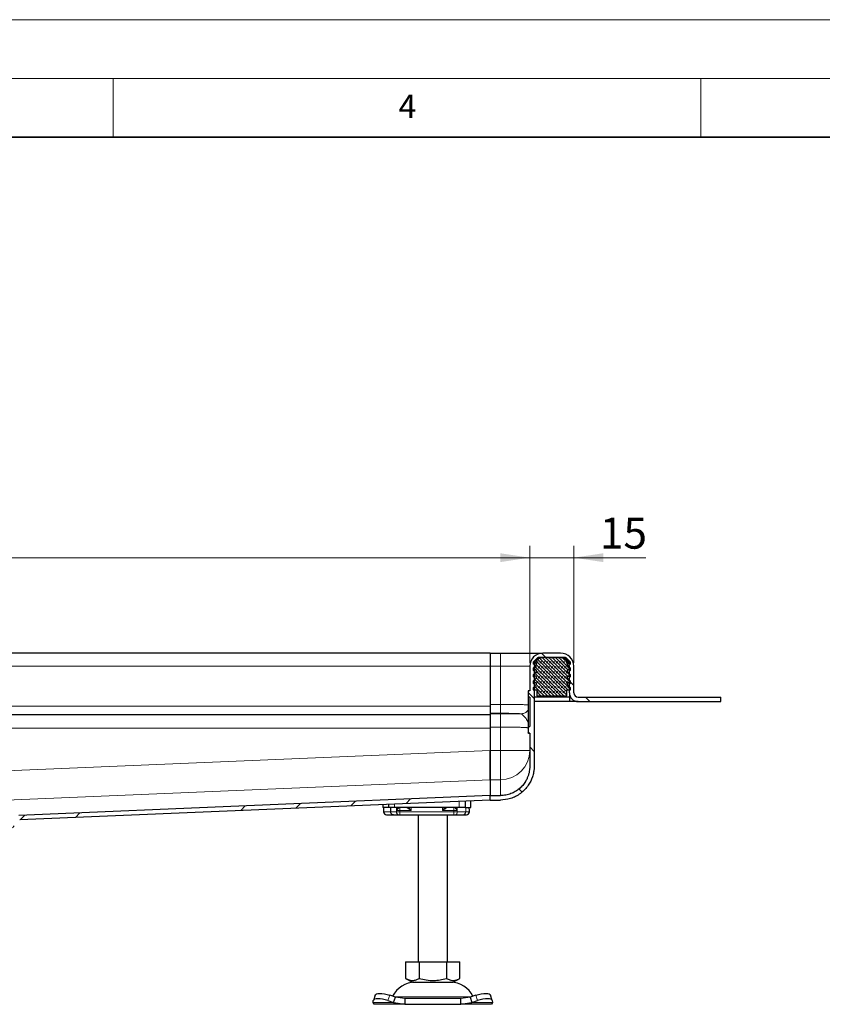
# Model space of a CAD drawing. Units: millimetres. Extents: x 0 to 420, y 0 to 297.
# Drawn here: x 157 to 225, y 213 to 297 of the extents above; entities that cross this region are included whole.
import ezdxf

# ---------------------------------------------------------------- set-up
doc = ezdxf.new("R2010")
doc.units = ezdxf.units.MM
doc.styles.add('SLDTEXTSTYLE0', font='TXT', dxfattribs={"width": 0.605})
doc.dimstyles.new('SLDDIMSTYLE0', dxfattribs={"dimtxt": 2.568319, "dimasz": 2.5, "dimexe": 0, "dimexo": 0.0625, "dimgap": 0.64208, "dimtad": 1, "dimlfac": 4, "dimrnd": 1e-09, "dimzin": 12, "dimdsep": 46, "dimtxsty": 'SLDTEXTSTYLE0', "dimsah": 1, "dimcen": 0.09, "dimadec": 0, "dimazin": 3, "dimtfac": 1, "dimtdec": 3, "dimtofl": 0, "dimtmove": 0, "dimatfit": 3, "dimfxl": 1, "dimfrac": 2, "dimtolj": 1, "dimtzin": 12, "dimarcsym": 0})
doc.dimstyles.new('SLDDIMSTYLE2', dxfattribs={"dimtxt": 2.568319, "dimasz": 2.5, "dimexe": 0, "dimexo": 0.0625, "dimgap": 0.64208, "dimtad": 1, "dimlfac": 4, "dimrnd": 1e-09, "dimzin": 12, "dimdsep": 46, "dimtxsty": 'SLDTEXTSTYLE0', "dimsah": 1, "dimcen": 0.09, "dimadec": 0, "dimazin": 3, "dimtfac": 1, "dimtdec": 3, "dimtmove": 0, "dimatfit": 0, "dimfxl": 1, "dimfrac": 2, "dimtolj": 1, "dimtzin": 12, "dimarcsym": 0})

# ---------------------------------------------------------------- blocks, each defined once
blk = doc.blocks.new('_D_5')
at = {"color": 7, "linetype": 'Continuous', "lineweight": 0}
for p, q in [((75.435, 242.295), (75.435, 252.237)), ((200.435, 242.295), (200.435, 252.237)), ((75.435, 251.237), (200.435, 251.237))]:
    blk.add_line(p, q, dxfattribs=at)
at = {"color": 7, "linetype": 'Continuous', "lineweight": 18}
for points in [[(75.435, 251.237), (77.935, 250.862), (77.935, 251.612)], [(200.435, 251.237), (197.935, 251.612), (197.935, 250.862)]]:
    blk.add_solid(points, dxfattribs=at)
at = {"color": 7, "linetype": 'Continuous', "lineweight": 18, "insert": (134.995, 254.648), "char_height": 2.6458, "attachment_point": 1, "style": 'SLDTEXTSTYLE0'}
blk.add_mtext('500', dxfattribs=at)
blk = doc.blocks.new('_D_8')
at = {"color": 7, "linetype": 'Continuous', "lineweight": 0}
for p, q in [((200.435, 242.295), (200.435, 252.237)), ((204.185, 242.295), (204.185, 252.237)), ((200.435, 251.237), (195.435, 251.237)), ((200.435, 251.237), (204.185, 251.237)), ((204.185, 251.237), (210.32, 251.237))]:
    blk.add_line(p, q, dxfattribs=at)
at = {"color": 7, "linetype": 'Continuous', "lineweight": 18}
for points in [[(200.435, 251.237), (197.935, 251.612), (197.935, 250.862)], [(204.185, 251.237), (206.685, 250.862), (206.685, 251.612)]]:
    blk.add_solid(points, dxfattribs=at)
at = {"color": 7, "linetype": 'Continuous', "lineweight": 18, "insert": (206.401, 254.648), "char_height": 2.6458, "attachment_point": 1, "style": 'SLDTEXTSTYLE0'}
blk.add_mtext('15', dxfattribs=at)

msp = doc.modelspace()

# ---------------------------------------------------------------- hatches: boundary and pattern name
at = {"linetype": 'Continuous', "lineweight": 18}
h = msp.add_hatch(dxfattribs=at)
h.set_pattern_fill('DIN 201 Stahl und Stahlguss', angle=90, style=0, pattern_type=2)
h.set_pattern_definition([(135, (0, 0), (-13.4704, -13.4704), []), (135, (-2e-14, 4.49), (-13.4704, -13.4704), []), (135, (-3e-14, 8.98), (-13.4704, -13.4704), []), (135, (-5e-14, 13.47), (-13.4704, -13.4704), [])])
edge = h.paths.add_edge_path(flags=0)
edge.add_line((216.685, 239.3697), (204.56, 239.3697))
edge.add_arc((204.56, 239.7447), 0.375, 180, 270, ccw=False)
edge.add_line((204.185, 239.7447), (204.185, 241.9947))
edge.add_arc((203.06, 241.9947), 1.125, 0, 90)
edge.add_line((203.06, 243.1197), (201.56, 243.1197))
edge.add_arc((201.56, 241.9947), 1.125, 90, 180)
edge.add_line((200.435, 241.9947), (200.435, 239.9177))
edge.add_line((200.435, 239.9177), (200.3225, 239.9177))
edge.add_spline(control_points=[(200.3225, 239.9177), (200.3183, 239.9177), (200.314, 239.917), (200.3101, 239.9156), (200.3061, 239.9142), (200.3023, 239.9121), (200.2991, 239.9095), (200.2958, 239.9069), (200.2929, 239.9037), (200.2907, 239.9001), (200.2885, 239.8965), (200.2868, 239.8925), (200.2859, 239.8885), (200.2853, 239.8858), (200.285, 239.883), (200.285, 239.8802)], knot_values=[0, 0, 0, 0, 0.0000504, 0.0000504, 0.0000504, 0.0001007, 0.0001007, 0.0001007, 0.0001511, 0.0001511, 0.0001511, 0.0002015, 0.0002015, 0.0002015, 0.0002343, 0.0002343, 0.0002343, 0.0002343], weights=[1, 1, 1, 1, 1, 1, 1, 1, 1, 1, 1, 1, 1, 1, 1, 1], degree=3, periodic=0)
edge.add_line((200.285, 239.8802), (200.285, 239.402))
edge.add_spline(control_points=[(200.285, 239.402), (200.285, 239.3978), (200.2857, 239.3935), (200.2871, 239.3896), (200.2885, 239.3856), (200.2906, 239.3818), (200.2932, 239.3786), (200.2958, 239.3753), (200.2991, 239.3724), (200.3026, 239.3702), (200.3062, 239.368), (200.3102, 239.3663), (200.3143, 239.3654), (200.317, 239.3648), (200.3197, 239.3645), (200.3225, 239.3645)], knot_values=[0, 0, 0, 0, 0.0000504, 0.0000504, 0.0000504, 0.0001007, 0.0001007, 0.0001007, 0.0001511, 0.0001511, 0.0001511, 0.0002015, 0.0002015, 0.0002015, 0.0002343, 0.0002343, 0.0002343, 0.0002343], weights=[1, 1, 1, 1, 1, 1, 1, 1, 1, 1, 1, 1, 1, 1, 1, 1], degree=3, periodic=0)
edge.add_line((200.3225, 239.3645), (200.435, 239.3645))
edge.add_line((200.435, 239.3645), (200.435, 236.8749))
edge.add_line((200.435, 236.8749), (200.3225, 236.8749))
edge.add_spline(control_points=[(200.3225, 236.8749), (200.3183, 236.8749), (200.314, 236.8742), (200.3101, 236.8728), (200.3061, 236.8714), (200.3023, 236.8693), (200.2991, 236.8667), (200.2958, 236.8641), (200.2929, 236.8609), (200.2907, 236.8573), (200.2885, 236.8537), (200.2868, 236.8498), (200.2859, 236.8457), (200.2853, 236.843), (200.285, 236.8402), (200.285, 236.8374)], knot_values=[0, 0, 0, 0, 0.0000504, 0.0000504, 0.0000504, 0.0001007, 0.0001007, 0.0001007, 0.0001511, 0.0001511, 0.0001511, 0.0002015, 0.0002015, 0.0002015, 0.0002343, 0.0002343, 0.0002343, 0.0002343], weights=[1, 1, 1, 1, 1, 1, 1, 1, 1, 1, 1, 1, 1, 1, 1, 1], degree=3, periodic=0)
edge.add_line((200.285, 236.8374), (200.285, 236.3592))
edge.add_spline(control_points=[(200.285, 236.3592), (200.285, 236.355), (200.2857, 236.3507), (200.2871, 236.3468), (200.2885, 236.3428), (200.2906, 236.339), (200.2932, 236.3358), (200.2958, 236.3325), (200.2991, 236.3296), (200.3026, 236.3274), (200.3062, 236.3252), (200.3102, 236.3235), (200.3143, 236.3226), (200.317, 236.322), (200.3197, 236.3217), (200.3225, 236.3217)], knot_values=[0, 0, 0, 0, 0.0000504, 0.0000504, 0.0000504, 0.0001007, 0.0001007, 0.0001007, 0.0001511, 0.0001511, 0.0001511, 0.0002015, 0.0002015, 0.0002015, 0.0002343, 0.0002343, 0.0002343, 0.0002343], weights=[1, 1, 1, 1, 1, 1, 1, 1, 1, 1, 1, 1, 1, 1, 1, 1], degree=3, periodic=0)
edge.add_line((200.3225, 236.3217), (200.435, 236.3217))
edge.add_line((200.435, 236.3217), (200.435, 233.5014))
edge.add_spline(control_points=[(200.435, 233.5014), (200.4349, 233.4872), (200.4347, 233.4731), (200.4346, 233.4589)], knot_values=[0, 0, 0, 0, 1, 1, 1, 1], weights=[1, 1, 1, 1], degree=3, periodic=0)
edge.add_spline(control_points=[(200.4346, 233.4589), (200.4343, 233.437), (200.4336, 233.4152), (200.4326, 233.3933), (200.4317, 233.3714), (200.4304, 233.3495), (200.4289, 233.3277), (200.4258, 233.284), (200.4216, 233.2403), (200.4163, 233.1968), (200.4056, 233.1098), (200.3903, 233.0232), (200.3706, 232.9377), (200.3509, 232.8522), (200.3268, 232.7676), (200.2983, 232.6847), (200.2698, 232.6017), (200.237, 232.5201), (200.2, 232.4406), (200.163, 232.361), (200.1217, 232.2834), (200.0765, 232.2082), (200.0047, 232.0886), (199.9226, 231.9747), (199.832, 231.8686), (199.7428, 231.7642), (199.6447, 231.6668), (199.5394, 231.5786), (199.435, 231.491), (199.3227, 231.4121), (199.2052, 231.343), (199.0878, 231.274), (198.9643, 231.2144), (198.8372, 231.1652), (198.6963, 231.1106), (198.55, 231.0683), (198.4017, 231.0397), (198.2482, 231.01), (198.0913, 230.9947), (197.935, 230.9947)], knot_values=[0, 0, 0, 0, 0.0002628, 0.0002628, 0.0002628, 0.0005256, 0.0005256, 0.0005256, 0.0010515, 0.0010515, 0.0010515, 0.0021055, 0.0021055, 0.0021055, 0.0031594, 0.0031594, 0.0031594, 0.0042134, 0.0042134, 0.0042134, 0.0052674, 0.0052674, 0.0052674, 0.0069466, 0.0069466, 0.0069466, 0.0086002, 0.0086002, 0.0086002, 0.0102411, 0.0102411, 0.0102411, 0.0118814, 0.0118814, 0.0118814, 0.0137015, 0.0137015, 0.0137015, 0.0155853, 0.0155853, 0.0155853, 0.0155853], weights=[1, 1, 1, 1, 1, 1, 1, 1, 1, 1, 1, 1, 1, 1, 1, 1, 1, 1, 1, 1, 1, 1, 1, 1, 1, 1, 1, 1, 1, 1, 1, 1, 1, 1, 1, 1, 1, 1, 1, 1], degree=3, periodic=0)
edge.add_line((197.935, 230.9946), (197.06, 230.9946))
edge.add_line((197.06, 230.9946), (197.06, 230.6196))
edge.add_line((197.06, 230.6196), (197.935, 230.6196))
edge.add_spline(control_points=[(197.935, 230.6196), (198.2222, 230.6197), (198.5123, 230.6652), (198.7865, 230.7507), (199.0919, 230.846), (199.3857, 230.9935), (199.6432, 231.1833), (199.9028, 231.3746), (200.1318, 231.6147), (200.3127, 231.8816), (200.4616, 232.1013), (200.581, 232.3439), (200.6641, 232.5959), (200.7053, 232.721), (200.7381, 232.8492), (200.762, 232.9787), (200.7739, 233.0434), (200.7836, 233.1085), (200.7912, 233.1738), (200.7949, 233.2064), (200.7981, 233.2391), (200.8007, 233.2719), (200.806, 233.3374), (200.8091, 233.4031), (200.8098, 233.4689)], knot_values=[0, 0, 0, 0, 0.003446, 0.003446, 0.003446, 0.0072947, 0.0072947, 0.0072947, 0.0111765, 0.0111765, 0.0111765, 0.0143557, 0.0143557, 0.0143557, 0.0159222, 0.0159222, 0.0159222, 0.0167027, 0.0167027, 0.0167027, 0.0170926, 0.0170926, 0.0170926, 0.0178732, 0.0178732, 0.0178732, 0.0178732], weights=[1, 1, 1, 1, 1, 1, 1, 1, 1, 1, 1, 1, 1, 1, 1, 1, 1, 1, 1, 1, 1, 1, 1, 1, 1], degree=3, periodic=0)
edge.add_spline(control_points=[(200.8098, 233.4689), (200.8099, 233.4796), (200.81, 233.4904), (200.81, 233.5013)], knot_values=[0, 0, 0, 0, 1, 1, 1, 1], weights=[1, 1, 1, 1], degree=3, periodic=0)
edge.add_line((200.81, 233.5013), (200.81, 241.9947))
edge.add_arc((201.56, 241.9947), 0.75, 90, 180, ccw=False)
edge.add_line((201.56, 242.7447), (203.06, 242.7447))
edge.add_arc((203.06, 241.9947), 0.75, 0, 90, ccw=False)
edge.add_line((203.81, 241.9947), (203.81, 239.7447))
edge.add_arc((204.56, 239.7447), 0.75, 180, 270)
edge.add_line((204.56, 238.9947), (216.685, 238.9947))
edge.add_line((216.685, 238.9947), (216.685, 239.3697))
h = msp.add_hatch(dxfattribs=at)
h.set_pattern_fill('DIN 128 Elastomer-Rubber', scale=0.03125, style=0, pattern_type=2)
h.set_pattern_definition([(45, (0.21047, 0.21047), (0.14031649, 0.42094951), [0.1984375, -0.396875]), (45, (0.4911, 0.21047), (0.14031649, 0.42094951), [0.1984375, -0.396875]), (134.99997, (0, 0), (-0.14031657, -0.14031643), [])])
edge = h.paths.add_edge_path(flags=0)
edge.add_line((201.035, 239.4947), (203.585, 239.4947))
edge.add_line((203.585, 239.4947), (203.585, 239.9947))
edge.add_line((203.585, 239.9947), (203.91, 239.9947))
edge.add_line((203.91, 239.9947), (203.91, 240.1686))
edge.add_line((203.91, 240.1686), (203.6354, 240.4382))
edge.add_arc((203.7054, 240.5096), 0.1, 69.331218, 225.533628, ccw=False)
edge.add_line((203.7407, 240.6031), (203.91, 240.5393))
edge.add_line((203.91, 240.5393), (203.91, 240.7082))
edge.add_arc((203.885, 240.7082), 0.025, 0, 45.533628)
edge.add_line((203.9025, 240.726), (203.6354, 240.9882))
edge.add_arc((203.7054, 241.0596), 0.1, 69.331218, 225.533628, ccw=False)
edge.add_line((203.7407, 241.1531), (203.91, 241.0893))
edge.add_line((203.91, 241.0893), (203.91, 241.2582))
edge.add_arc((203.885, 241.2582), 0.025, 0, 45.533628)
edge.add_line((203.9025, 241.276), (203.6354, 241.5382))
edge.add_arc((203.7054, 241.6096), 0.1, 69.331218, 225.533628, ccw=False)
edge.add_line((203.7407, 241.7031), (203.91, 241.6393))
edge.add_line((203.91, 241.6393), (203.91, 241.8082))
edge.add_arc((203.885, 241.8082), 0.025, 0, 45.533628)
edge.add_line((203.9025, 241.826), (203.6354, 242.0882))
edge.add_arc((203.7054, 242.1596), 0.1, 69.331218, 225.533628, ccw=False)
edge.add_line((203.7407, 242.2531), (203.91, 242.1893))
edge.add_line((203.91, 242.1893), (203.91, 242.3436))
edge.add_arc((203.885, 242.3436), 0.025, 0, 47.298349)
edge.add_line((203.9019, 242.362), (203.5231, 242.7116))
edge.add_arc((203.4383, 242.6197), 0.125, 47.298349, 90)
edge.add_line((203.4383, 242.7447), (201.1817, 242.7447))
edge.add_arc((201.1817, 242.6197), 0.125, 90, 132.701651)
edge.add_line((201.0969, 242.7116), (200.718, 242.362))
edge.add_arc((200.735, 242.3436), 0.025, 132.701651, 180)
edge.add_line((200.71, 242.3436), (200.71, 242.1893))
edge.add_line((200.71, 242.1893), (200.8793, 242.2531))
edge.add_arc((200.9146, 242.1596), 0.1, -45.533628, 110.668782, ccw=False)
edge.add_line((200.9846, 242.0882), (200.7175, 241.826))
edge.add_arc((200.735, 241.8082), 0.025, 134.466372, 180)
edge.add_line((200.71, 241.8082), (200.71, 241.6393))
edge.add_line((200.71, 241.6393), (200.8793, 241.7031))
edge.add_arc((200.9146, 241.6096), 0.1, -45.533628, 110.668782, ccw=False)
edge.add_line((200.9846, 241.5382), (200.7175, 241.276))
edge.add_arc((200.735, 241.2582), 0.025, 134.466372, 180)
edge.add_line((200.71, 241.2582), (200.71, 241.0893))
edge.add_line((200.71, 241.0893), (200.8793, 241.1531))
edge.add_arc((200.9146, 241.0596), 0.1, -45.533628, 110.668782, ccw=False)
edge.add_line((200.9846, 240.9882), (200.7175, 240.726))
edge.add_arc((200.735, 240.7082), 0.025, 134.466372, 180)
edge.add_line((200.71, 240.7082), (200.71, 240.5393))
edge.add_line((200.71, 240.5393), (200.8793, 240.6031))
edge.add_arc((200.9146, 240.5096), 0.1, -45.533628, 110.668782, ccw=False)
edge.add_line((200.9846, 240.4382), (200.71, 240.1686))
edge.add_line((200.71, 240.1686), (200.71, 239.9947))
edge.add_line((200.71, 239.9947), (201.035, 239.9947))
edge.add_line((201.035, 239.9947), (201.035, 239.4947))
h = msp.add_hatch(dxfattribs=at)
h.set_pattern_fill('DIN 201 Stahl und Stahlguss', style=0, pattern_type=2)
h.set_pattern_definition([(45, (0, 0), (-13.4704, 13.4704), []), (45, (4.49, 0), (-13.4704, 13.4704), []), (45, (8.98, 0), (-13.4704, 13.4704), []), (45, (13.47, 0), (-13.4704, 13.4704), [])])
edge = h.paths.add_edge_path(flags=0)
edge.add_spline(control_points=[(155.9797, 228.1197), (156.0499, 228.1197), (156.1207, 228.1299), (156.1881, 228.1494), (156.27, 228.173), (156.3489, 228.2112), (156.4179, 228.2612), (156.4855, 228.3102), (156.5455, 228.3715), (156.5935, 228.4398), (156.6404, 228.5066), (156.6771, 228.582), (156.6999, 228.6603)], knot_values=[0, 0, 0, 0, 0.0008421, 0.0008421, 0.0008421, 0.0018692, 0.0018692, 0.0018692, 0.0028749, 0.0028749, 0.0028749, 0.0038574, 0.0038574, 0.0038574, 0.0038574], weights=[1, 1, 1, 1, 1, 1, 1, 1, 1, 1, 1, 1, 1], degree=3, periodic=0)
edge.add_spline(control_points=[(156.6999, 228.6603), (156.7111, 228.6987), (156.7288, 228.7357), (156.7516, 228.7686), (156.7754, 228.8031), (156.8054, 228.8341), (156.8393, 228.8587), (156.8732, 228.8833), (156.9117, 228.9023), (156.9518, 228.9145), (156.9817, 228.9235), (157.0129, 228.9289), (157.0441, 228.9302)], knot_values=[0.0000061, 0.0000061, 0.0000061, 0.0000061, 0.0004859, 0.0004859, 0.0004859, 0.0009897, 0.0009897, 0.0009897, 0.0014921, 0.0014921, 0.0014921, 0.0018649, 0.0018649, 0.0018649, 0.0018649], weights=[1, 1, 1, 1, 1, 1, 1, 1, 1, 1, 1, 1, 1], degree=3, periodic=0)
edge.add_line((157.0441, 228.9302), (197.0758, 230.6229))
edge.add_spline(control_points=[(197.0758, 230.6229), (197.0744, 230.6557), (197.0731, 230.6885), (197.0717, 230.7213), (197.0703, 230.7542), (197.0689, 230.787), (197.0675, 230.8198), (197.065, 230.879), (197.0625, 230.9383), (197.06, 230.9976)], knot_values=[0, 0, 0, 0, 0.0003941, 0.0003941, 0.0003941, 0.0007881, 0.0007881, 0.0007881, 0.0015, 0.0015, 0.0015, 0.0015], weights=[1, 1, 1, 1, 1, 1, 1, 1, 1, 1], degree=3, periodic=0)
edge.add_line((197.06, 230.9976), (156.983, 229.303))
edge.add_spline(control_points=[(156.983, 229.303), (156.9243, 229.3005), (156.8656, 229.2909), (156.8091, 229.2748), (156.7275, 229.2515), (156.6487, 229.2139), (156.5797, 229.1646), (156.5117, 229.1159), (156.4513, 229.0547), (156.4029, 228.9865), (156.3553, 228.9193), (156.318, 228.8434), (156.2949, 228.7644)], knot_values=[0, 0, 0, 0, 0.0007047, 0.0007047, 0.0007047, 0.0017306, 0.0017306, 0.0017306, 0.002741, 0.002741, 0.002741, 0.0037356, 0.0037356, 0.0037356, 0.0037356], weights=[1, 1, 1, 1, 1, 1, 1, 1, 1, 1, 1, 1, 1], degree=3, periodic=0)
edge.add_spline(control_points=[(156.2949, 228.7644), (156.2853, 228.7316), (156.2711, 228.6999), (156.253, 228.6709), (156.2307, 228.6353), (156.202, 228.6031), (156.1693, 228.5769), (156.1365, 228.5507), (156.0987, 228.5297), (156.0591, 228.5158), (156.0195, 228.502), (155.977, 228.4947), (155.935, 228.4947)], knot_values=[0.0004263, 0.0004263, 0.0004263, 0.0004263, 0.0008391, 0.0008391, 0.0008391, 0.0013469, 0.0013469, 0.0013469, 0.0018547, 0.0018547, 0.0018547, 0.0023624, 0.0023624, 0.0023624, 0.0023624], weights=[1, 1, 1, 1, 1, 1, 1, 1, 1, 1, 1, 1, 1], degree=3, periodic=0)
edge.add_spline(control_points=[(155.935, 228.4947), (155.865, 228.4947), (155.7941, 228.4826), (155.7281, 228.4595), (155.6621, 228.4363), (155.5992, 228.4015), (155.5446, 228.3578), (155.4899, 228.3141), (155.4421, 228.2603), (155.405, 228.201), (155.3679, 228.1417), (155.3406, 228.0752), (155.3252, 228.0069), (155.3151, 227.962), (155.31, 227.9157), (155.31, 227.8697)], knot_values=[0, 0, 0, 0, 0.0008394, 0.0008394, 0.0008394, 0.0016789, 0.0016789, 0.0016789, 0.0025183, 0.0025183, 0.0025183, 0.0033577, 0.0033577, 0.0033577, 0.0039054, 0.0039054, 0.0039054, 0.0039054], weights=[1, 1, 1, 1, 1, 1, 1, 1, 1, 1, 1, 1, 1, 1, 1, 1], degree=3, periodic=0)
edge.add_line((155.31, 227.8697), (155.31, 225.7447))
edge.add_line((155.31, 225.7447), (155.685, 225.7447))
edge.add_line((155.685, 225.7447), (155.685, 227.8697))
edge.add_spline(control_points=[(155.685, 227.8697), (155.685, 227.8881), (155.687, 227.9066), (155.6911, 227.9246), (155.6972, 227.9519), (155.7082, 227.9785), (155.723, 228.0022), (155.7378, 228.026), (155.757, 228.0474), (155.7788, 228.0649), (155.8007, 228.0824), (155.8258, 228.0964), (155.8522, 228.1056), (155.8786, 228.1149), (155.907, 228.1197), (155.935, 228.1197)], knot_values=[0, 0, 0, 0, 0.0002209, 0.0002209, 0.0002209, 0.0005594, 0.0005594, 0.0005594, 0.0008979, 0.0008979, 0.0008979, 0.0012364, 0.0012364, 0.0012364, 0.001575, 0.001575, 0.001575, 0.001575], weights=[1, 1, 1, 1, 1, 1, 1, 1, 1, 1, 1, 1, 1, 1, 1, 1], degree=3, periodic=0)
edge.add_line((155.935, 228.1197), (155.9797, 228.1197))

# ---------------------------------------------------------------- linework, layer by layer
at = {"color": 7, "linetype": 'Continuous', "lineweight": 18}
for p, q in [((0, 297), (420, 297)), ((15, 292), (415, 292)), ((165, 292), (165, 287)), ((215, 292), (215, 287))]:
    msp.add_line(p, q, dxfattribs=at)
at = {"color": 7, "linetype": 'Continuous', "lineweight": 35}
msp.add_line((410, 287), (20, 287), dxfattribs=at)
at = {"color": 7, "linetype": 'Continuous', "lineweight": 25}
for p, q in [((197.06, 243.1197), (137.935, 243.1197)), ((197.06, 243.1197), (197.06, 241.9947)), ((197.06, 243.1197), (197.935, 243.1197)), ((203.06, 243.1197), (201.56, 243.1197)), ((200.71, 242.7317), (200.71, 242.7447)), ((200.71, 242.7447), (200.7215, 242.7447)), ((200.71, 242.3436), (200.71, 242.1893)), ((200.71, 242.1893), (200.8793, 242.2531)), ((200.9846, 242.0882), (200.7175, 241.826)), ((201.0969, 242.7116), (200.718, 242.362)), ((203.4383, 242.7447), (201.1817, 242.7447)), ((203.06, 242.7447), (201.56, 242.7447)), ((203.9019, 242.362), (203.5231, 242.7116)), ((203.9025, 241.826), (203.6354, 242.0882)), ((203.7407, 242.2531), (203.91, 242.1893)), ((203.91, 242.1893), (203.91, 242.3436)), ((197.06, 241.9947), (197.06, 238.7503)), ((200.435, 241.9947), (200.435, 239.9177)), ((200.71, 241.8082), (200.71, 241.6393)), ((200.71, 241.6393), (200.8793, 241.7031)), ((200.71, 241.2582), (200.71, 241.0893)), ((200.9846, 241.5382), (200.7175, 241.276)), ((200.81, 241.9947), (200.81, 233.5014)), ((203.9025, 241.276), (203.6354, 241.5382)), ((203.7407, 241.7031), (203.91, 241.6393)), ((203.81, 239.7447), (203.81, 241.9947)), ((203.91, 241.6393), (203.91, 241.8082)), ((203.91, 241.0893), (203.91, 241.2582)), ((204.185, 239.7447), (204.185, 241.9947)), ((200.71, 241.0893), (200.8793, 241.1531)), ((200.71, 240.7082), (200.71, 240.5393)), ((200.71, 240.5393), (200.8793, 240.6031)), ((200.9846, 240.4382), (200.71, 240.1686)), ((200.9846, 240.9882), (200.7175, 240.726)), ((203.9025, 240.726), (203.6354, 240.9882)), ((203.91, 240.1686), (203.6354, 240.4382)), ((203.7407, 241.1531), (203.91, 241.0893)), ((203.7407, 240.6031), (203.91, 240.5393)), ((203.91, 240.5393), (203.91, 240.7082)), ((200.285, 239.8802), (200.285, 239.402)), ((200.435, 239.9177), (200.3225, 239.9177)), ((200.71, 240.1686), (200.71, 239.9947)), ((200.71, 239.9947), (201.035, 239.9947)), ((201.035, 239.9947), (201.035, 239.4947)), ((203.585, 239.9947), (203.91, 239.9947)), ((203.585, 239.4947), (203.585, 239.9947)), ((203.81, 239.7447), (203.81, 239.3697)), ((203.91, 239.9947), (203.91, 240.1686)), ((197.06, 238.7503), (197.06, 238.0006)), ((200.435, 239.3645), (200.3225, 239.3645)), ((200.435, 239.3645), (200.435, 236.8749)), ((203.06, 239.3697), (200.81, 239.3697)), ((203.81, 238.9947), (200.81, 238.9947)), ((201.035, 239.4947), (203.585, 239.4947)), ((203.81, 239.3697), (203.06, 239.3697)), ((203.9105, 239.3697), (203.81, 239.3697)), ((203.81, 239.3697), (203.81, 238.9947)), ((204.56, 238.9947), (203.81, 238.9947)), ((204.56, 239.3697), (216.685, 239.3697)), ((204.56, 238.9947), (216.685, 238.9947)), ((216.685, 238.9947), (216.685, 239.3697)), ((197.06, 237.8697), (137.935, 237.8697)), ((197.06, 238.0006), (197.06, 237.9567)), ((197.06, 237.9567), (197.06, 236.8321)), ((197.06, 236.8321), (197.06, 234.8355)), ((197.06, 236.7447), (197.06, 234.8385)), ((200.285, 236.8374), (200.285, 236.3592)), ((200.3225, 236.8749), (200.435, 236.8749)), ((200.3225, 236.3217), (200.435, 236.3217)), ((200.435, 236.2975), (200.3225, 236.2975)), ((200.435, 236.3217), (200.435, 233.5014)), ((197.06, 234.8355), (197.06, 232.345)), ((200.435, 233.5013), (200.4346, 233.4589)), ((200.81, 233.5013), (200.8098, 233.4689)), ((197.06, 232.348), (197.06, 231.0004)), ((197.06, 230.9976), (156.983, 229.303)), ((197.0758, 230.6229), (157.0441, 228.9302)), ((194.935, 230.5324), (194.935, 229.9947)), ((195.435, 229.9947), (195.435, 230.5535)), ((197.0758, 230.6229), (197.06, 230.9976)), ((197.06, 230.6196), (197.06, 230.9946)), ((197.06, 230.9946), (197.935, 230.9946)), ((197.06, 230.6196), (197.935, 230.6196)), ((187.935, 230.2364), (187.935, 229.9947)), ((188.435, 229.9947), (187.935, 229.9947)), ((187.9958, 229.9947), (187.9958, 229.6197)), ((188.435, 229.9947), (188.435, 230.2575)), ((188.935, 229.9947), (188.435, 229.9947)), ((188.5778, 229.9947), (188.5778, 229.6197)), ((194.435, 229.9947), (188.935, 229.9947)), ((189.115, 229.7447), (189.1841, 229.9947)), ((194.935, 229.9947), (194.435, 229.9947)), ((194.935, 229.9947), (195.435, 229.9947)), ((195.2994, 229.6197), (195.2994, 229.7726)), ((188.7914, 229.3697), (189.0547, 229.3697)), ((188.8088, 229.3785), (188.8865, 229.3697)), ((188.8865, 229.3697), (189.2901, 229.3697)), ((189.0547, 229.3697), (189.245, 229.3697)), ((189.2901, 229.3697), (189.3822, 229.3697)), ((189.3822, 229.3697), (193.9878, 229.3697)), ((190.935, 229.3697), (190.935, 216.8697)), ((193.435, 216.8697), (193.435, 229.3697)), ((193.9878, 229.3697), (194.0799, 229.3697)), ((189.8725, 216.8697), (189.8725, 215.4535)), ((189.8725, 216.8697), (191.0287, 216.8697)), ((191.0287, 216.8697), (191.0287, 215.4535)), ((191.0287, 216.8697), (193.3412, 216.8697)), ((193.3412, 216.8697), (193.3412, 215.4535)), ((193.3412, 216.8697), (194.4975, 216.8697)), ((194.4975, 215.4535), (194.4975, 216.8697)), ((189.8725, 215.4535), (190.4506, 215.1197)), ((193.9194, 215.1197), (194.4975, 215.4535)), ((190.4506, 215.1197), (192.185, 215.1197)), ((192.185, 215.1197), (193.9194, 215.1197)), ((187.2781, 214.0291), (187.1286, 213.576)), ((189.0003, 213.8618), (188.5238, 214.0112)), ((188.8509, 213.4087), (189.0003, 213.8618)), ((189.8128, 213.7447), (189.0003, 213.8618)), ((189.8128, 213.7447), (189.8128, 213.2447)), ((194.5572, 213.7447), (189.8128, 213.7447)), ((195.3696, 213.8618), (194.5572, 213.7447)), ((194.5572, 213.2447), (194.5572, 213.7447)), ((195.8462, 214.0112), (195.3696, 213.8618)), ((195.3696, 213.8618), (195.5191, 213.4087)), ((197.2413, 213.576), (197.0919, 214.0291)), ((187.1009, 213.4087), (187.1243, 213.5581)), ((187.185, 213.2447), (187.1009, 213.4087)), ((189.8128, 213.2447), (187.185, 213.2447)), ((188.3743, 213.5581), (188.8509, 213.4087)), ((188.8509, 213.4087), (189.8128, 213.2447)), ((189.8128, 213.2447), (194.5572, 213.2447)), ((194.5572, 213.2447), (195.5191, 213.4087)), ((197.185, 213.2447), (194.5572, 213.2447)), ((195.5191, 213.4087), (195.9956, 213.5581)), ((197.2691, 213.4087), (197.185, 213.2447)), ((197.2456, 213.5581), (197.2691, 213.4087))]:
    msp.add_line(p, q, dxfattribs=at)
at = {"color": 8, "linetype": 'Continuous', "lineweight": 18}
for p, q in [((197.935, 243.1197), (197.935, 241.9947)), ((137.935, 241.9947), (197.06, 241.9947)), ((197.06, 241.9947), (197.935, 241.9947)), ((197.935, 241.9947), (200.435, 241.9947)), ((197.935, 241.9947), (197.935, 238.7503)), ((200.81, 241.9947), (200.8894, 241.9947)), ((203.7306, 241.9947), (203.81, 241.9947)), ((197.06, 238.7503), (197.935, 238.7503)), ((200.3225, 236.8749), (200.3225, 239.3645)), ((203.06, 239.4947), (203.06, 239.3697)), ((137.935, 238.6197), (197.06, 238.6197)), ((197.06, 238.0006), (197.935, 238.0006)), ((197.935, 237.9567), (197.06, 237.9567)), ((199.685, 237.945), (199.685, 237.9548)), ((137.935, 236.7447), (197.06, 236.7447)), ((197.06, 236.8321), (197.935, 236.8321)), ((197.935, 236.8321), (197.935, 234.8355)), ((197.06, 234.8385), (143.9765, 232.5939)), ((197.06, 234.8355), (197.935, 234.8355)), ((197.935, 234.8355), (197.935, 232.345)), ((197.935, 234.8355), (200.435, 234.8355)), ((149.0607, 230.3184), (197.06, 232.348)), ((197.06, 232.348), (197.0601, 232.3451)), ((197.935, 232.345), (197.0601, 232.345)), ((197.935, 232.345), (197.935, 230.9975)), ((197.06, 231.0004), (156.9843, 229.3059)), ((194.435, 229.9947), (194.435, 230.5112)), ((197.0601, 230.9975), (197.06, 231.0004)), ((197.935, 230.9975), (197.0601, 230.9975)), ((197.935, 230.9975), (197.935, 230.9946)), ((187.9958, 229.6197), (187.9968, 229.6197)), ((187.9968, 229.6197), (187.9968, 229.9947)), ((187.9968, 229.6197), (188.5778, 229.6197)), ((189.1058, 229.6197), (188.5778, 229.6197)), ((188.935, 230.2787), (188.935, 229.9947)), ((189.1058, 229.6197), (189.1058, 229.9947)), ((189.1058, 229.6197), (189.3822, 229.6197)), ((189.115, 229.7447), (189.115, 229.9947)), ((189.3822, 229.7447), (189.115, 229.7447)), ((189.3822, 229.7447), (189.3822, 229.9947)), ((190.3478, 229.7447), (189.3822, 229.7447)), ((189.3822, 229.6197), (189.3822, 229.7447)), ((189.3822, 229.6197), (193.9878, 229.6197)), ((189.3822, 229.6197), (189.3822, 229.3697)), ((190.3478, 229.9947), (190.3478, 229.7447)), ((193.0222, 229.7447), (193.0222, 229.9947)), ((193.9878, 229.7447), (193.0222, 229.7447)), ((193.9878, 229.9947), (193.9878, 229.7447)), ((194.255, 229.7447), (193.9878, 229.7447)), ((193.9878, 229.7447), (193.9878, 229.6197)), ((193.9878, 229.6197), (194.2641, 229.6197)), ((193.9878, 229.3697), (193.9878, 229.6197)), ((194.1858, 229.9947), (194.255, 229.7447)), ((194.255, 229.9947), (194.255, 229.7447)), ((194.2641, 229.9947), (194.2641, 229.6197)), ((194.9848, 229.6197), (194.2641, 229.6197)), ((194.9848, 229.9947), (194.9848, 229.6197)), ((195.2994, 229.6197), (194.9848, 229.6197)), ((188.5238, 214.0112), (188.3743, 213.5581)), ((188.918, 213.8894), (192.185, 213.8894)), ((192.185, 213.8894), (195.4577, 213.8894)), ((195.9956, 213.5581), (195.8462, 214.0112)), ((188.8509, 213.4087), (187.1009, 213.4087)), ((197.2691, 213.4087), (195.5191, 213.4087))]:
    msp.add_line(p, q, dxfattribs=at)
at = {"color": 7, "linetype": 'Continuous', "lineweight": 25, "flags": 128}
for points in [[(188.3743, 213.5581), (188.1408, 213.6238), (187.9139, 213.6726), (187.7025, 213.7027), (187.5147, 213.7128), (187.3577, 213.7027), (187.2374, 213.6726), (187.1587, 213.6238), (187.1243, 213.5581)], [(187.2781, 214.0291), (187.3081, 214.0769), (187.3869, 214.1258), (187.5071, 214.1558), (187.6641, 214.166), (187.852, 214.1558), (188.0634, 214.1258), (188.2902, 214.0769), (188.5238, 214.0112)], [(195.8462, 214.0112), (196.0798, 214.0769), (196.3066, 214.1258), (196.518, 214.1558), (196.7059, 214.166), (196.8629, 214.1558), (196.9831, 214.1258), (197.0619, 214.0769), (197.0919, 214.0291)], [(197.2456, 213.5581), (197.2113, 213.6238), (197.1325, 213.6726), (197.0123, 213.7027), (196.8553, 213.7128), (196.6674, 213.7027), (196.456, 213.6726), (196.2292, 213.6238), (195.9956, 213.5581)]]:
    msp.add_lwpolyline(points, dxfattribs=at)
at = {"color": 7, "linetype": 'Continuous', "lineweight": 25}
for centre, radius, start, end in [((201.56, 241.9947), 1.125, 90, 180), ((203.06, 241.9947), 1.125, 0, 90), ((200.735, 242.3436), 0.025, 132.701651, 180), ((201.56, 241.9947), 0.75, 90, 180), ((200.9146, 242.1596), 0.1, 314.466372, 110.668782), ((201.1817, 242.6197), 0.125, 90, 132.701651), ((203.06, 241.9947), 0.75, 0, 90), ((203.4383, 242.6197), 0.125, 47.298349, 90), ((203.7054, 242.1596), 0.1, 69.331218, 225.533628), ((203.885, 242.3436), 0.025, 0, 47.298349), ((200.735, 241.8082), 0.025, 134.466372, 180), ((200.735, 241.2582), 0.025, 134.466372, 180), ((200.9146, 241.6096), 0.1, 314.466372, 110.668782), ((203.7054, 241.6096), 0.1, 69.331218, 225.533628), ((203.885, 241.8082), 0.025, 0, 45.533628), ((203.885, 241.2582), 0.025, 0, 45.533628), ((200.735, 240.7082), 0.025, 134.466372, 180), ((200.9146, 241.0596), 0.1, 314.466372, 110.668782), ((200.9146, 240.5096), 0.1, 314.466372, 110.668782), ((203.7054, 241.0596), 0.1, 69.331218, 225.533628), ((203.7054, 240.5096), 0.1, 69.331218, 225.533628), ((203.885, 240.7082), 0.025, 0, 45.533628), ((204.56, 239.7447), 0.75, 180, 270), ((204.56, 239.7447), 0.375, 180, 270), ((188.2458, 229.6197), 0.25, 180, 270), ((195.0494, 229.6197), 0.25, 270, 0), ((194.8953, 229.6197), 0.25, 270, 295.644585), ((190.6732, 212.9947), 2.125, 90, 153.742512), ((193.6967, 212.9947), 2.125, 26.257488, 90)]:
    msp.add_arc(centre, radius, start, end, dxfattribs=at)
at = {"color": 8, "linetype": 'Continuous', "lineweight": 18}
for centre, radius, start, end in [((197.9397, 234.8403), 2.4953, 269.890987, 359.89057), ((188.2468, 229.6197), 0.25, 179.992447, 269.992445), ((189.3288, 229.5911), 0.2248, 172.700976, 260.072147), ((194.0412, 229.5911), 0.2248, 279.927853, 7.299024), ((194.7418, 229.6128), 0.2432, 271.735753, 1.636458), ((188.797, 229.4738), 0.1042, 217.082447, 266.930167)]:
    msp.add_arc(centre, radius, start, end, dxfattribs=at)
at = {"color": 7, "linetype": 'Continuous', "lineweight": 25}
for points, knots in [([(197.935, 243.1197), (198.1561, 243.1197), (198.6115, 243.1197), (199.2871, 243.1197), (199.9368, 243.1197), (200.5164, 243.1197), (200.9879, 243.1197), (201.3223, 243.1197), (201.524, 243.1197), (201.5482, 243.1197), (201.56, 243.1197)], [0, 0, 0, 0, 0.116516, 0.2400113, 0.3686408, 0.5, 0.6313592, 0.7599887, 0.883484, 1, 1, 1, 1]), ([(200.3225, 239.9177), (200.3183, 239.9173), (200.3098, 239.9165), (200.2986, 239.91), (200.2901, 239.9005), (200.2856, 239.89), (200.2852, 239.883), (200.285, 239.8802)], [0, 0, 0, 0, 0.2146938, 0.4293876, 0.6440814, 0.8587753, 1, 1, 1, 1]), ([(200.285, 239.402), (200.285, 239.3915), (200.285, 239.3695), (200.285, 239.1881), (200.285, 238.8958), (200.285, 238.5182), (200.285, 238.108), (200.285, 237.699), (200.285, 237.3249), (200.285, 237.0381), (200.285, 236.8668), (200.285, 236.8467), (200.285, 236.8374)], [0, 0, 0, 0, 0.0920999, 0.192067, 0.297467, 0.402867, 0.5028341, 0.6028011, 0.7082011, 0.8136011, 0.9135682, 1, 1, 1, 1]), ([(200.285, 239.402), (200.2854, 239.3978), (200.2862, 239.3893), (200.2927, 239.3781), (200.3022, 239.3696), (200.3128, 239.3651), (200.3197, 239.3647), (200.3225, 239.3645)], [0, 0, 0, 0, 0.214694, 0.4293879, 0.6440819, 0.8587757, 1, 1, 1, 1]), ([(200.3225, 236.8749), (200.3183, 236.8745), (200.3098, 236.8737), (200.2986, 236.8672), (200.2901, 236.8577), (200.2856, 236.8472), (200.2852, 236.8402), (200.285, 236.8374)], [0, 0, 0, 0, 0.2146938, 0.4293875, 0.6440813, 0.8587752, 1, 1, 1, 1]), ([(200.285, 236.3592), (200.2854, 236.355), (200.2862, 236.3465), (200.2927, 236.3353), (200.3022, 236.3268), (200.3128, 236.3223), (200.3197, 236.3219), (200.3225, 236.3217)], [0, 0, 0, 0, 0.2146939, 0.4293878, 0.6440817, 0.8587756, 1, 1, 1, 1]), ([(200.3225, 236.2975), (200.3199, 236.2977), (200.3145, 236.298), (200.3068, 236.3006), (200.2996, 236.3049), (200.2928, 236.3114), (200.2865, 236.3214), (200.2856, 236.33), (200.285, 236.335)], [0, 0, 0, 0, 0.1081955, 0.2247932, 0.3535795, 0.4973811, 0.7026467, 1, 1, 1, 1]), ([(197.06, 232.348), (197.06, 232.3616), (197.06, 232.3893), (197.06, 232.4515), (197.06, 232.4756), (197.06, 232.5309), (197.06, 232.5622), (197.06, 232.6649), (197.06, 232.7455), (197.06, 232.9305), (197.06, 233.0359), (197.06, 233.2629), (197.06, 233.3853), (197.06, 233.5822), (197.06, 233.6505), (197.06, 233.7889), (197.06, 233.8594), (197.06, 234.0742), (197.06, 234.2221), (197.06, 234.5274), (197.06, 234.6826), (197.06, 234.8385)], [0, 0, 0, 0, 0.125, 0.125, 0.1875, 0.1875, 0.25, 0.25, 0.375, 0.375, 0.5, 0.5, 0.625, 0.625, 0.6875, 0.6875, 0.75, 0.75, 0.875, 0.875, 1, 1, 1, 1]), ([(200.8098, 233.4689), (200.8078, 233.4031), (200.8048, 233.3045), (200.7884, 233.141), (200.7545, 232.913), (200.6396, 232.4635), (200.3894, 231.9546), (200.0173, 231.4945), (199.5328, 231.0687), (198.8316, 230.7011), (198.2229, 230.6458), (197.935, 230.6197)], [0, 0, 0, 0, 0.0440576, 0.0660765, 0.1101333, 0.1983996, 0.3762317, 0.4846896, 0.5931232, 0.8075388, 1, 1, 1, 1]), ([(200.4346, 233.4589), (200.4341, 233.4371), (200.433, 233.3933), (200.4279, 233.3058), (200.4132, 233.153), (200.3751, 232.9366), (200.3026, 232.6832), (200.2042, 232.4386), (200.0561, 232.1601), (199.8421, 231.8628), (199.5477, 231.5704), (199.2109, 231.3332), (198.8278, 231.1494), (198.3993, 231.0208), (198.0915, 231.0035), (197.935, 230.9947)], [0, 0, 0, 0, 0.0169098, 0.0338196, 0.0676479, 0.1353733, 0.2030981, 0.2708245, 0.3385523, 0.4462287, 0.5522647, 0.6574862, 0.7626847, 0.8793313, 1, 1, 1, 1]), ([(197.06, 230.9976), (197.06, 230.9977), (197.06, 230.998), (197.06, 230.9996), (197.06, 231.0004)], [0, 0, 0, 0, 0.5000003, 1, 1, 1, 1]), ([(188.5778, 229.6197), (188.5807, 229.5951), (188.5871, 229.5424), (188.636, 229.4711), (188.7101, 229.4098), (188.7749, 229.3892), (188.8088, 229.3785)], [0, 0, 0, 0, 0.2037445, 0.4374964, 0.7051709, 1, 1, 1, 1]), ([(189.115, 229.7447), (189.1702, 229.8082), (189.243, 229.8919), (189.2949, 229.9747), (189.3074, 229.9947)], [0, 0, 0, 0, 0.7582674, 1, 1, 1, 1]), ([(190.0145, 229.9947), (190.0635, 229.958), (190.169, 229.8788), (190.2854, 229.7915), (190.3478, 229.7447)], [0, 0, 0, 0, 0.4641504, 1, 1, 1, 1]), ([(193.2097, 229.9947), (193.1933, 229.9729), (193.1343, 229.8942), (193.0692, 229.8075), (193.0222, 229.7447)], [0, 0, 0, 0, 0.2767637, 1, 1, 1, 1]), ([(193.0222, 229.7447), (193.0846, 229.7915), (193.201, 229.8788), (193.3065, 229.958), (193.3555, 229.9947)], [0, 0, 0, 0, 0.5358496, 1, 1, 1, 1]), ([(194.0626, 229.9947), (194.0751, 229.9747), (194.1268, 229.8919), (194.1997, 229.8082), (194.255, 229.7447)], [0, 0, 0, 0, 0.2411791, 1, 1, 1, 1]), ([(195.2964, 229.7726), (195.2962, 229.8006), (195.2959, 229.8573), (195.2744, 229.9486), (195.2636, 229.9947)], [0, 0, 0, 0, 0.4951626, 1, 1, 1, 1]), ([(188.2468, 229.3697), (188.2556, 229.3697), (188.2734, 229.3697), (188.3885, 229.3697), (188.5589, 229.3697), (188.7146, 229.3697), (188.7914, 229.3697)], [0, 0, 0, 0, 0.24645181, 0.5, 0.75354819, 1, 1, 1, 1]), ([(194.5222, 229.3697), (194.5214, 229.3697), (194.5207, 229.3697), (194.5217, 229.3697), (194.5218, 229.3697), (194.522, 229.3697), (194.5244, 229.3697), (194.5341, 229.3697), (194.5609, 229.3697), (194.5995, 229.3697), (194.6294, 229.3697), (194.6458, 229.3697)], [0, 0, 0, 0, 0.1003662, 0.1005587, 0.1022274, 0.106998, 0.1252682, 0.3193484, 0.5786454, 0.7683176, 1, 1, 1, 1]), ([(194.7491, 229.3697), (194.8642, 229.3697), (195.0414, 229.3697), (195.0238, 229.3697), (195.0176, 229.3697)], [0, 0, 0, 0, 0.6496741, 1, 1, 1, 1]), ([(194.8387, 229.3697), (194.8509, 229.3697), (194.8637, 229.3697), (194.8811, 229.3697), (194.8939, 229.3697), (194.8947, 229.3697), (194.8951, 229.3697)], [0, 0, 0, 0, 0.3385862, 0.3563394, 0.678194, 1, 1, 1, 1]), ([(189.8725, 215.4535), (189.9728, 215.4018), (190.1757, 215.2974), (190.4763, 215.2592), (190.7637, 215.3153), (190.9399, 215.4071), (191.0287, 215.4535)], [0, 0, 0, 0, 0.2646136, 0.5349658, 0.7653524, 1, 1, 1, 1]), ([(191.0287, 215.4535), (191.2295, 215.4018), (191.6352, 215.2974), (192.2364, 215.2592), (192.8111, 215.3153), (193.1635, 215.4071), (193.3412, 215.4535)], [0, 0, 0, 0, 0.2646136, 0.5349658, 0.7653524, 1, 1, 1, 1]), ([(193.3412, 215.4535), (193.4416, 215.4018), (193.6445, 215.2974), (193.9451, 215.2592), (194.2324, 215.3153), (194.4086, 215.4071), (194.4975, 215.4535)], [0, 0, 0, 0, 0.2646136, 0.5349658, 0.7653524, 1, 1, 1, 1])]:
    msp.add_open_spline(points, degree=3, knots=knots, dxfattribs=at)
at = {"color": 8, "linetype": 'Continuous', "lineweight": 18}
for points, knots in [([(200.285, 238.7192), (200.2536, 238.721), (200.1905, 238.7246), (200.037, 238.7293), (199.8752, 238.7335), (199.6448, 238.7382), (199.3202, 238.743), (198.8769, 238.7472), (198.4102, 238.7498), (198.0919, 238.7502), (197.935, 238.7503)], [0, 0, 0, 0, 0.0990358, 0.1992154, 0.2881434, 0.3658158, 0.5308604, 0.6915723, 0.847952, 1, 1, 1, 1]), ([(197.935, 238.0006), (198.1551, 238), (198.4938, 237.999), (198.9012, 237.9933), (199.1816, 237.9874), (199.4074, 237.9801), (199.6257, 237.9694), (199.6616, 237.9605), (199.685, 237.9548)], [0, 0, 0, 0, 0.23941869, 0.36830976, 0.49994448, 0.63158845, 0.760505, 1, 1, 1, 1]), ([(199.685, 237.945), (199.4076, 237.9484), (198.8528, 237.9552), (198.2409, 237.9562), (197.935, 237.9567)], [0, 0, 0, 0, 0.5000103, 1, 1, 1, 1]), ([(199.685, 237.9548), (199.7821, 237.9667), (199.9762, 237.9907), (200.1915, 238.1225), (200.2634, 238.2426), (200.285, 238.2786)], [0, 0, 0, 0, 0.411772, 0.8235441, 1, 1, 1, 1]), ([(200.285, 238.2688), (200.2634, 238.2328), (200.1915, 238.1127), (199.9762, 237.9809), (199.7821, 237.9569), (199.685, 237.945)], [0, 0, 0, 0, 0.1764559, 0.588228, 1, 1, 1, 1]), ([(199.685, 237.945), (199.7466, 237.9146), (199.8786, 237.8497), (200.1176, 237.5624), (200.2321, 237.3525), (200.285, 237.2556)], [0, 0, 0, 0, 0.3202163, 0.6859716, 1, 1, 1, 1]), ([(197.935, 236.8321), (198.0919, 236.8318), (198.4102, 236.8311), (198.8769, 236.8256), (199.2441, 236.8184), (199.5155, 236.8109), (199.762, 236.8025), (199.9566, 236.7935), (200.1044, 236.7845), (200.1868, 236.7785), (200.2518, 236.7734), (200.277, 236.77), (200.285, 236.769)], [0, 0, 0, 0, 0.1531518, 0.3106737, 0.4725719, 0.5552706, 0.6390697, 0.7966064, 0.8530387, 0.9113947, 0.9716744, 1, 1, 1, 1]), ([(200.4346, 233.4589), (200.4301, 233.3657), (200.4216, 233.1914), (200.3772, 232.9514), (200.3228, 232.7514), (200.2203, 232.4641), (200.0707, 232.1792), (199.867, 231.9061), (199.6437, 231.6604), (199.3202, 231.3962), (198.877, 231.1658), (198.4102, 231.0235), (198.0919, 231.0061), (197.935, 230.9975)], [0, 0, 0, 0, 0.0720533, 0.1347555, 0.1881033, 0.232094, 0.3703252, 0.4344009, 0.4950508, 0.6265107, 0.7544799, 0.8789715, 1, 1, 1, 1]), ([(190.3478, 229.7447), (190.3007, 229.8075), (190.2357, 229.8942), (190.1766, 229.9729), (190.1603, 229.9947)], [0, 0, 0, 0, 0.7232363, 1, 1, 1, 1])]:
    msp.add_open_spline(points, degree=3, knots=knots, dxfattribs=at)
for points in [[(197.935, 238.7503), (197.935, 238.6537), (197.935, 238.4604), (197.935, 238.2152), (197.935, 238.0408), (197.935, 238.014), (197.935, 238.0006)], [(197.935, 236.8321), (197.935, 236.9771), (197.935, 237.267), (197.935, 237.6349), (197.935, 237.8964), (197.935, 237.9366), (197.935, 237.9567)]]:
    msp.add_open_spline(points, degree=3, dxfattribs=at)
at = {"color": 7, "linetype": 'Continuous', "lineweight": 25}
msp.add_open_spline([(194.0799, 229.3697), (194.2196, 229.3697), (194.4989, 229.3697), (194.6657, 229.3697), (194.7491, 229.3697)], degree=3, dxfattribs=at)

# ---------------------------------------------------------------- texts
at = {"color": 7, "linetype": 'Continuous', "lineweight": 18, "insert": (190.03, 290.6343), "char_height": 2, "attachment_point": 2, "style": 'SLDTEXTSTYLE0'}
msp.add_mtext('4', dxfattribs=at)

# ---------------------------------------------------------------- dimensions: what is measured, and where the dimension line sits
at = {"color": 7, "linetype": 'Continuous', "lineweight": 18}
for base, p1, p2, dimstyle, picture, middle in [((200.435, 251.237), (75.435, 241.9947), (200.435, 241.9947), 'SLDDIMSTYLE0', '_D_5', (137.935, 251.237)), ((204.185, 251.237), (200.435, 241.9947), (204.185, 241.9947), 'SLDDIMSTYLE2', '_D_8', (208.3606, 251.237))]:
    dim = msp.add_linear_dim(base=base, p1=p1, p2=p2, dimstyle=dimstyle, dxfattribs=at)
    dim.commit()
    dim.dimension.update_dxf_attribs({"geometry": picture, "text_midpoint": middle, "dimtype": 160})

doc.saveas('drawing.dxf')
